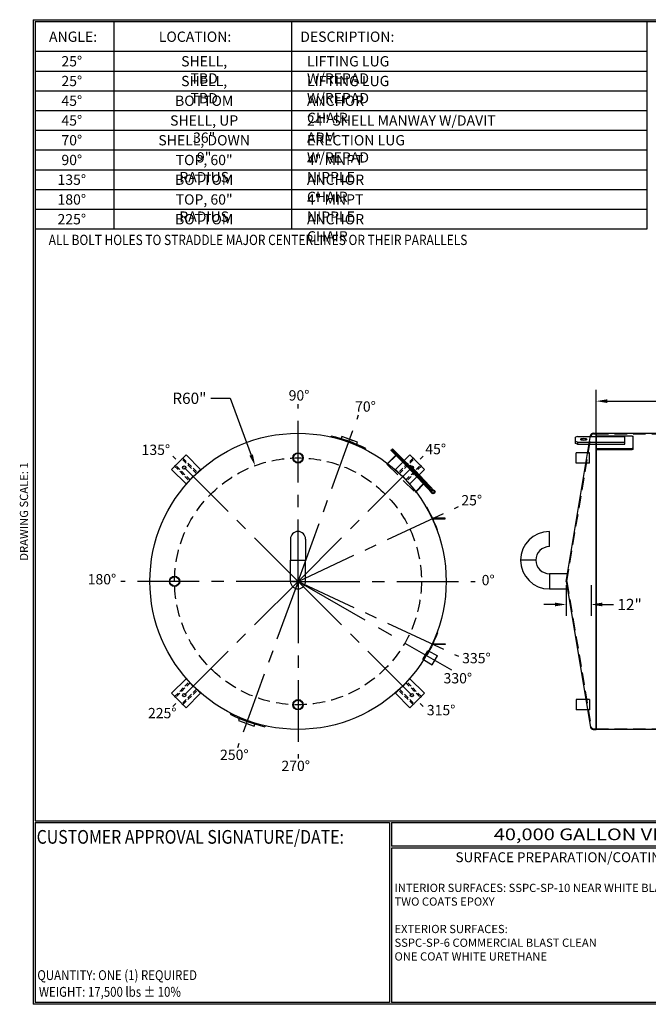
# Model space of a CAD drawing. Units: inches. Extents: x -8 to 941, y 0 to 599.
# Drawn here: x -8 to 374, y 0 to 599 of the extents above; entities that cross this region are included whole.
import ezdxf
from ezdxf.enums import TextEntityAlignment as Align

# ---------------------------------------------------------------- set-up
doc = ezdxf.new("R2010")
doc.units = ezdxf.units.IN
doc.header["$LTSCALE"] = 30
doc.header["$MEASUREMENT"] = 0
doc.header["$PDMODE"] = 34
doc.linetypes.add('CENTER', pattern=[2, 1.25, -0.25, 0.25, -0.25])
doc.linetypes.add('HIDDEN', pattern=[0.375, 0.25, -0.125])
for name, color, linetype in [('CENTERLINE', 6, 'CENTER'), ('HIDDEN', 3, 'HIDDEN'), ('Title Block', 9, 'Continuous')]:
    doc.layers.add(name, color=color, linetype=linetype)
doc.styles.add('BOLD2', font='arial.ttf', dxfattribs={"width": 1.25})
doc.styles.add('SMOOTH', font='ROMANS', dxfattribs={"width": 0.85})
doc.dimstyles.new('scale 1.25', dxfattribs={"dimscale": 38, "dimtxt": 0.18, "dimasz": 0.18, "dimexe": 0.18, "dimexo": 0.0625, "dimgap": 0.09, "dimtad": 0, "dimtih": 1, "dimtoh": 1, "dimdec": 4, "dimlfac": 0.8, "dimzin": 0, "dimdsep": 46, "dimlunit": 5, "dimtxsty": 'SMOOTH', "dimcen": 0.09, "dimclrd": 1, "dimclre": 1, "dimclrt": 2, "dimadec": 0, "dimazin": 0, "dimtfac": 1, "dimtdec": 4, "dimtofl": 0, "dimtmove": 0, "dimatfit": 3, "dimfxl": 1, "dimfrac": 1, "dimtolj": 1, "dimtzin": 0, "dimarcsym": 1})

# ---------------------------------------------------------------- blocks, each defined once
blk = doc.blocks.new('A$C6CAB79B8')
for radius in [10, 9.09]:
    blk.add_circle((0, 0), radius)
blk = doc.blocks.new('A$C225D16E0')
at = {"xscale": 0.75, "yscale": 0.75, "zscale": 0.75}
blk.add_blockref('A$C6CAB79B8', (0, 0), dxfattribs=at)
blk = doc.blocks.new('A$C39FB39A4')
at = {"xscale": 0.3333333333333333, "yscale": 0.3333333333333333, "zscale": 0.3333333333333333}
blk.add_blockref('A$C225D16E0', (0, 0), dxfattribs=at)
blk = doc.blocks.new('A$C797C2502')
at = {"xscale": 2, "yscale": 2, "zscale": 2}
blk.add_blockref('A$C39FB39A4', (0, 0), dxfattribs=at)
blk = doc.blocks.new('A$C386A7557')
at = {"xscale": 0.5, "yscale": 0.5, "zscale": 0.5}
blk.add_blockref('A$C797C2502', (0, 0), dxfattribs=at)
blk = doc.blocks.new('A$C3EB007E7')
at = {"xscale": 1.25, "yscale": 1.25, "zscale": 1.25}
blk.add_blockref('A$C386A7557', (0, 0), dxfattribs=at)
blk = doc.blocks.new('A$C4F840CE7')
for p, q in [((9.8, 5), (-9.8, 5)), ((-9.8, 5), (-9.8, -0.67)), ((-1.19, 6.53), (-1.22, 5.01)), ((-1.22, 5), (15.65, 4.44)), ((-1.19, 6.53), (15.65, 5.96)), ((-1.11, 5.56), (1.08, 5.44)), ((-1.08, 6.16), (1.11, 6.04)), ((9.8, -0.67), (9.8, 5))]:
    blk.add_line(p, q)
at = {"color": 7, "linetype": 'Continuous'}
for p, q in [((-0.23, 5.7), (-0.26, 5.04)), ((-0.18, 6.59), (-0.22, 5.92)), ((0.18, 5.01), (0.22, 5.68)), ((0.23, 5.9), (0.26, 6.56))]:
    blk.add_line(p, q, dxfattribs=at)
for points in [[(-13.1, 5.5), (13.1, 5.5), (13.1, 6.1), (-13.1, 6.1)], [(-13.1, 5.4), (14.7, 5.4), (14.7, 5), (-13.1, 5)]]:
    blk.add_lwpolyline(points, close=True)
for centre, radius in [((0, 5.8), 0.25), ((15.65, 5.2), 0.95), ((15.65, 5.2), 0.76), ((15.65, 5.2), 0.6)]:
    blk.add_circle(centre, radius)
for centre, radius, start, end in [((-1.1, 5.86), 0.3, 87.0559, 267.0559), ((-0.04, 5.03), 0.225, 177.0559, 357.0559), ((0.04, 6.57), 0.225, 357.0559, 177.0559), ((1.1, 5.74), 0.3, 267.0559, 87.0559)]:
    blk.add_arc(centre, radius, start, end)
at = {"layer": 'HIDDEN'}
for p, q in [((-9.6, -1.12), (-9.6, 5)), ((9.6, -1.12), (9.6, 5)), ((-9.8, -0.67), (-9.8, -1.12)), ((-9.8, -1.12), (9.8, -1.12)), ((9.8, -1.12), (9.8, -0.67))]:
    blk.add_line(p, q, dxfattribs=at)
blk.add_circle((15.65, 5.2), 0.776, dxfattribs=at)
blk = doc.blocks.new('A$C06A45E23')
blk.add_lwpolyline([(-16, 0), (16, 0), (16, 32), (-16, 32)], close=True)
blk.add_circle((0, 20), 2.5)
at = {"layer": 'HIDDEN'}
for points in [[(-9, 0), (-7, 0), (-7, 32), (-9, 32)], [(9, 0), (7, 0), (7, 32), (9, 32)]]:
    blk.add_lwpolyline(points, close=True, dxfattribs=at)
blk = doc.blocks.new('A$C0C8F4932')
at = {"xscale": 0.4999999999999999, "yscale": 0.4999999999999999, "zscale": 0.4999999999999999, "rotation": 45}
blk.add_blockref('A$C06A45E23', (0, 0), dxfattribs=at)
blk = doc.blocks.new('A$C7FF37ED6')
for p, q in [((-8.91, -0.55), (-8.98, -0.06)), ((8.91, -0.55), (8.98, -0.06))]:
    blk.add_line(p, q)
blk.add_lwpolyline([(-4, 0.5), (4, 0.5), (4, 1.5), (-4, 1.5)], close=True)
blk.add_arc((0, -72), 72.5, 82.8883, 97.1117)
blk = doc.blocks.new('A$C61BD1E12')
for p, q in [((-27, 3), (-28, 2.66)), ((-28, -0.34), (-28, 2.66)), ((-27, 0.26), (-28, 0.6)), ((-27, 3), (-4, 3)), ((-27, 0.26), (-4, 0.26)), ((-27, 0.26), (-27, -0.68)), ((-18, 3), (-18, 3.12)), ((-17.5, 3.24), (-0.5, 3.24)), ((-4, -0.68), (-4, 3)), ((0, -3.12), (0, 3.12)), ((-27, -0.68), (-28, -0.34)), ((-27, -0.68), (-4, -0.68)), ((-18, -3.12), (-18, -0.68)), ((-17.5, -2.9), (-0.5, -2.9)), ((-17.5, -3.35), (-17.5, -2.9)), ((-17.5, -3.35), (-0.5, -3.35)), ((-0.5, -3.35), (-0.5, -2.9))]:
    blk.add_line(p, q)
blk.add_ellipse((-24, 1.63), major_axis=(-1.5, 0), ratio=0.34202)
for centre, major_axis, ratio, start_param, end_param in [((-24, 0.69), (-1.5, 0), 0.34202, 4.299152, 5.125626), ((-17.5, 3.12), (-0.5, 0), 0.22982, 4.712389, 6.283185), ((-17.5, -2.68), (0.5, 0), 0.458181, 3.141593, 4.712389), ((-17.5, -3.12), (0.5, 0), 0.458181, 3.141593, 4.712389)]:
    blk.add_ellipse(centre, major_axis=major_axis, ratio=ratio, start_param=start_param, end_param=end_param)
at = {"extrusion": (0, 0, -1)}
for centre, major_axis, ratio, start_param, end_param in [((-0.5, 3.12), (0.5, 0), 0.22982, 4.712389, 6.283185), ((-0.5, -2.68), (-0.5, 0), 0.458181, 3.141593, 4.712389), ((-0.5, -3.12), (-0.5, 0), 0.458181, 3.141593, 4.712389)]:
    blk.add_ellipse(centre, major_axis=major_axis, ratio=ratio, start_param=start_param, end_param=end_param, dxfattribs=at)
blk = doc.blocks.new('A$C17BC3F6C')
for p, q in [((-24.91, -4.45), (-25, -4.21)), ((-35.86, -9.28), (-35.74, -9.49))]:
    blk.add_line(p, q)
blk.add_lwpolyline([(-30.72, -6.45), (-30.35, -6.45), (-30.35, -0.45), (-30.72, -0.45)], close=True)
blk.add_arc((0, -72), 72.25, 110.2425, 119.7575)
blk = doc.blocks.new('A$C7AFE6D3C')
at = {"rotation": 270}
blk.add_blockref('A$C17BC3F6C', (72, 0), dxfattribs=at)
at = {"xscale": -1, "rotation": 270}
blk.add_blockref('A$C17BC3F6C', (72, 0), dxfattribs=at)
blk = doc.blocks.new('A$C7186239F')
at = {"layer": 'CENTERLINE'}
blk.add_line((-84.15, 0), (2, 0), dxfattribs=at)
blk = doc.blocks.new('*D26')
at = {"color": 1, "lineweight": -2, "transparency": 16777216}
for p, q in [((342.09, 259.48), (342.09, 373.48)), ((872.09, 347.91), (872.09, 373.48)), ((348.93, 366.64), (577.92, 366.64)), ((865.25, 366.64), (636.25, 366.64))]:
    blk.add_line(p, q, dxfattribs=at)
at = {"color": 1, "transparency": 16777216}
for points in [[(348.93, 367.78), (348.93, 365.5), (342.09, 366.64)], [(865.25, 367.78), (865.25, 365.5), (872.09, 366.64)]]:
    blk.add_solid(points, dxfattribs=at)
at = {"layer": 'Defpoints', "color": 0, "transparency": 16777216}
for p in [(872.09, 366.64), (872.09, 345.54), (342.09, 257.1)]:
    blk.add_point(p, dxfattribs=at)
at = {"color": 2, "transparency": 16777216, "insert": (607.09, 366.64), "char_height": 6.84, "attachment_point": 5, "style": 'SMOOTH'}
blk.add_mtext('\\A1;424" SHELL', dxfattribs=at)
blk = doc.blocks.new('*D32')
at = {"color": 1, "lineweight": -2, "transparency": 16777216}
for p, q in [((323.96, 254.73), (323.96, 236.2)), ((338.96, 254.73), (338.96, 236.2)), ((317.12, 243.04), (310.28, 243.04)), ((345.8, 243.04), (352.64, 243.04))]:
    blk.add_line(p, q, dxfattribs=at)
at = {"color": 1, "transparency": 16777216}
for points in [[(317.12, 244.18), (317.12, 241.9), (323.96, 243.04)], [(345.8, 244.18), (345.8, 241.9), (338.96, 243.04)]]:
    blk.add_solid(points, dxfattribs=at)
at = {"layer": 'Defpoints', "color": 0, "transparency": 16777216}
for p in [(323.96, 257.1), (338.96, 257.1), (338.96, 243.04)]:
    blk.add_point(p, dxfattribs=at)
at = {"color": 2, "transparency": 16777216, "insert": (362.43, 243.04), "char_height": 6.84, "attachment_point": 5, "style": 'SMOOTH'}
blk.add_mtext('\\A1;12"', dxfattribs=at)
blk = doc.blocks.new('*D33')
at = {"color": 1, "lineweight": -2, "transparency": 16777216}
for p, q in [((107.85, 368.36), (119.64, 368.36)), ((119.64, 368.36), (132.44, 333.84)), ((160.9, 253.68), (160.9, 260.52)), ((157.48, 257.1), (164.32, 257.1))]:
    blk.add_line(p, q, dxfattribs=at)
at = {"color": 1, "transparency": 16777216}
blk.add_solid([(133.51, 334.23), (131.38, 333.44), (134.82, 327.42)], dxfattribs=at)
at = {"layer": 'Defpoints', "color": 0, "transparency": 16777216}
for p in [(134.82, 327.42), (160.9, 257.1)]:
    blk.add_point(p, dxfattribs=at)
at = {"color": 2, "transparency": 16777216, "insert": (94.88, 368.36), "char_height": 6.84, "attachment_point": 5, "style": 'SMOOTH'}
blk.add_mtext('\\A1;R60"', dxfattribs=at)
blk = doc.blocks.new('A$C7A387A1E')
for p, q in [((-18, 36.9), (-18, 53.1)), ((-32.4, 22.5), (-48.6, 22.5)), ((-32.4, 22.5), (-48.6, 22.5)), ((-18, 8.1), (-18, -8.1)), ((1.3, 8.1), (-18, 8.1)), ((-18, -8.1), (1.6, -8.1))]:
    blk.add_line(p, q)
for radius, start, end in [(30.6, 90, 180), (14.4, 90, 180), (30.6, 180, 270), (14.4, 180, 270)]:
    blk.add_arc((-18, 22.5), radius, start, end)
blk = doc.blocks.new('A$C6F717BE1')
at = {"xscale": 0.7142857, "yscale": 0.7142857, "zscale": 0.7142857}
blk.add_blockref('A$C7A387A1E', (0, 0), dxfattribs=at)
blk = doc.blocks.new('A$C792764BD')
for p, q in [((-8.0625, 45), (-8.0625, 22.5)), ((8.0625, 45), (8.0625, 22.5)), ((-8.0625, 22.5), (8.0625, 22.5)), ((-8.0625, 0), (-8.0625, 22.5)), ((-8.0625, 22.5), (8.0625, 22.5)), ((8.0625, 0), (8.0625, 22.5))]:
    blk.add_line(p, q)
for centre, start, end in [((0, 45), 0, 180), ((0, 0), 180, 0)]:
    blk.add_arc(centre, 8.0625, start, end)
blk = doc.blocks.new('A$C31523B50')
at = {"xscale": 0.7142857, "yscale": 0.7142857, "zscale": 0.7142857}
blk.add_blockref('A$C792764BD', (0, 0), dxfattribs=at)

msp = doc.modelspace()

# ---------------------------------------------------------------- linework, layer by layer
for p, q in [((190.56079, 344.07798), (194.08464, 342.7954)), ((323.96096, 257.10243), (338.74335, 345.79681)), ((340.2846, 347.10243), (342.08596, 347.10243)), ((342.08596, 347.10243), (342.08596, 167.10243)), ((329.94013, 328.97743), (329.94013, 335.22743)), ((338.0266, 335.22743), (329.94013, 335.22743)), ((338.0266, 328.97743), (329.94013, 328.97743)), ((323.96096, 257.10243), (338.74335, 168.40806)), ((236.69114, 209.73574), (242.47556, 206.3961)), ((239.81614, 215.1484), (245.60056, 211.80876)), ((242.47556, 206.3961), (245.60056, 211.80876)), ((329.94013, 185.22743), (329.94013, 178.97743)), ((338.0266, 185.22743), (329.94013, 185.22743)), ((338.0266, 178.97743), (329.94013, 178.97743)), ((340.2846, 167.10243), (342.08596, 167.10243))]:
    msp.add_line(p, q)
msp.add_lwpolyline([(868.96096, 167.10243), (342.08596, 167.10243), (342.08596, 347.10243), (868.96096, 347.10243)], close=True)
msp.add_circle((160.89962, 257.10243), 90)
for centre, start, end in [((340.2846, 345.53993), 90, 170.53767779), ((340.2846, 168.66493), 189.46232221, 270)]:
    msp.add_arc(centre, 1.5625, start, end)
at = {"layer": 'CENTERLINE'}
for q in [(160.89962, 364.78839), (197.73038, 358.29413), (84.75415, 333.2479), (237.04509, 333.2479), (258.49624, 302.61248), (53.21366, 257.10243), (84.75415, 180.95696), (124.06885, 155.91073), (268.58558, 257.10243), (160.89962, 149.41647), (237.04509, 180.95696), (258.49624, 211.59238)]:
    msp.add_line((160.89962, 257.10243), q, dxfattribs=at)
at = {"layer": 'HIDDEN'}
for p, q in [((324.27777, 257.10243), (339.00808, 345.48431)), ((340.54932, 346.78993), (342.08596, 346.78993)), ((342.08596, 346.78993), (868.96096, 346.78993)), ((338.0266, 328.97743), (338.0266, 335.22743)), ((324.27777, 257.10243), (339.00808, 168.72056)), ((236.69114, 209.73574), (239.81614, 215.1484)), ((338.0266, 185.22743), (338.0266, 178.97743)), ((340.54932, 167.41493), (342.08596, 167.41493)), ((342.08596, 167.41493), (868.96096, 167.41493))]:
    msp.add_line(p, q, dxfattribs=at)
msp.add_circle((160.89962, 257.10243), 75, dxfattribs=at)
for centre, start, end in [((340.54932, 345.22743), 90, 170.53767779), ((340.54932, 168.97743), 189.46232221, 270)]:
    msp.add_arc(centre, 1.5625, start, end, dxfattribs=at)
at = {"layer": 'Title Block', "color": 9}
for p, q in [((0, 598.50032), (940.5, 598.50032)), ((0, 598.50032), (0, 0)), ((1.1875, 597.31282), (939.3125, 597.31282)), ((1.1875, 597.31282), (1.1875, 111.62532)), ((49.1875, 471.31282), (49.1875, 597.31282)), ((157.1875, 471.31282), (157.1875, 597.31282)), ((373.1875, 471.31282), (373.1875, 597.31282)), ((1.1875, 579.31282), (373.1875, 579.31282)), ((1.1875, 567.31282), (373.1875, 567.31282)), ((1.1875, 555.31282), (373.1875, 555.31282)), ((1.1875, 543.31282), (373.1875, 543.31282)), ((1.1875, 531.31282), (373.1875, 531.31282)), ((1.1875, 519.31282), (373.1875, 519.31282)), ((1.1875, 507.31282), (373.1875, 507.31282)), ((1.1875, 495.31282), (373.1875, 495.31282)), ((1.1875, 483.31282), (373.1875, 483.31282)), ((1.1875, 471.31282), (373.1875, 471.31282)), ((1.1875, 111.62532), (939.3125, 111.62532)), ((1.1875, 110.43782), (216.44433, 110.43782)), ((1.1875, 110.43782), (1.1875, 1.1875)), ((216.44433, 110.43782), (216.44433, 1.1875)), ((217.63183, 110.43782), (795.86172, 110.43782)), ((217.63183, 110.43782), (217.63183, 96.1875)), ((795.86172, 96.1875), (217.63183, 96.1875)), ((217.63183, 95), (217.63183, 1.1875)), ((475.69739, 95), (217.63183, 95)), ((940.5, 0), (0, 0)), ((216.44433, 1.1875), (1.1875, 1.1875)), ((475.69739, 1.1875), (217.63183, 1.1875))]:
    msp.add_line(p, q, dxfattribs=at)

# ---------------------------------------------------------------- block references
for name, p, xscale, yscale, zscale, rotation in [('A$C7FF37ED6', (191.68143, 341.67477), 1.25, 1.25, 1.25, 340), ('A$C4F840CE7', (224.53923, 320.74204), 1.25, 1.25, 1.25, 315), ('A$C0C8F4932', (224.53923, 320.74204), 0.7812499999999999, 0.7812499999999999, 0.7812499999999999, 269.9999999999999), ('A$C7186239F', (251.99817, 204.50666), 1.25, 1.25, 1.25, 330.0000000000001), ('A$C0C8F4932', (97.26001, 193.46282), 0.7812499999999999, 0.7812499999999999, 0.7812499999999999, 89.99999999999994), ('A$C0C8F4932', (224.53923, 193.46282), 0.7812499999999999, 0.7812499999999999, 0.7812499999999999, 179.9999999999999), ('A$C7FF37ED6', (130.1178, 172.5301), 1.25, 1.25, 1.25, 160)]:
    msp.add_blockref(name, p, dxfattribs=dict(xscale=xscale, yscale=yscale, zscale=zscale, rotation=rotation))
for name, p, xscale, yscale, zscale in [('A$C61BD1E12', (364.58596, 341.40012), 1.25, 1.25, 1.25), ('A$C0C8F4932', (97.26001, 320.74204), 0.7812499999999999, 0.7812499999999999, 0.7812499999999999), ('A$C7AFE6D3C', (160.89962, 257.10243), 1.25, 1.25, 1.25), ('A$C31523B50', (160.89962, 257.10243), 0.8, 0.8, 0.8), ('A$C6F717BE1', (323.96096, 257.10243), 0.8, 0.8, 0.8)]:
    msp.add_blockref(name, p, dxfattribs=dict(xscale=xscale, yscale=yscale, zscale=zscale))
for p in [(160.89962, 332.10243), (85.89962, 257.10243), (160.89962, 182.10243)]:
    msp.add_blockref('A$C3EB007E7', p)

# ---------------------------------------------------------------- texts
at = {"char_height": 6.25, "attachment_point": 1, "style": 'BOLD2'}
for s, insert in [('{\\C2;90%%D}', (155.21544, 373.25594)), ('{\\C2;70%%D}', (195.58962, 366.48433)), ('{\\C2;135%%D}', (65.83655, 340.18237)), ('{\\C2;45%%D}', (238.26037, 340.63919)), ('{\\C2;25%%D}', (260.16218, 309.51183)), ('{\\C2;180%%D}', (33.07108, 261.50508)), ('{\\C2;0%%D}', (272.52753, 260.99075)), ('{\\C2;335%%D}', (260.64605, 213.54129)), ('{\\C2;330%%D}', (249.35658, 201.32126)), ('{\\C2;225%%D}', (69.71435, 180.13721)), ('{\\C2;315%%D}', (239.19605, 181.95722)), ('{\\C2;250%%D}', (113.53496, 154.78317)), ('{\\C2;270%%D}', (150.81516, 148.07447))]:
    msp.add_mtext_dynamic_manual_height_columns(s, width=17.6632155, gutter_width=1, heights=[0], dxfattribs=dict(at, insert=insert))
at = {"layer": 'Title Block', "color": 2, "style": 'SMOOTH', "width": 0.85}
for s, height, p in [('ALL BOLT HOLES TO STRADDLE MAJOR CENTERLINES OR THEIR PARALLELS', 6.25, (9.40296, 461.52638)), ('QUANTITY: ONE (1) REQUIRED', 6, (2.48846, 14.73427))]:
    msp.add_text(s, height=height, dxfattribs=at).set_placement(p)
at = {"layer": 'Title Block', "color": 1, "style": 'SMOOTH', "width": 0.85}
msp.add_text('CUSTOMER APPROVAL SIGNATURE/DATE:', height=8.3169937, dxfattribs=at).set_placement((2.07178, 97.61761))
at = {"layer": 'Title Block', "color": 2, "lineweight": 40, "style": 'BOLD2', "width": 1.25}
msp.add_text('40,000 GALLON VERTICAL S/W ABOVE GROUND POTABLE WATER STORAGE TANK', height=7.125, dxfattribs=at).set_placement((506.74677, 103.31266), align=Align.MIDDLE_CENTER)
at = {"layer": 'Title Block', "color": 2, "style": 'SMOOTH', "width": 0.85}
msp.add_text('WEIGHT: 17,500 lbs %%P 10%%%', height=6, dxfattribs=at).set_placement((3.45989, 7.5851), align=Align.MIDDLE_LEFT)
at = {"layer": 'Title Block', "color": 2, "char_height": 6.25, "style": 'SMOOTH'}
for s, insert, attachment_point in [('\\A1;ANGLE:', (24.20179, 591.28648), 2), ('\\A1;LOCATION:', (98.3147, 591.28648), 2), ('\\A1;DESCRIPTION:', (190.86267, 591.28648), 2), ('\\A1;25%%D', (23.4233, 576.34895), 2), ('\\A1;SHELL, TBD', (103.86352, 576.34895), 2), ('\\A1;LIFTING LUG W/REPAD', (166.35238, 576.34895), 1), ('\\A1;25%%D', (23.4233, 564.34895), 2), ('\\A1;SHELL, TBD', (103.86352, 564.34895), 2), ('\\A1;LIFTING LUG W/REPAD', (166.35238, 564.34895), 1), ('\\A1;45%%D', (23.4233, 552.34895), 2), ('\\A1;BOTTOM', (103.86352, 552.34895), 2), ('\\A1;ANCHOR CHAIR ', (166.35238, 552.34895), 1), ('\\A1;45%%D', (23.4233, 540.34895), 2), ('\\A1;SHELL, UP 36"', (103.86352, 540.34895), 2), ('\\A1;24" SHELL MANWAY W/DAVIT ARM', (166.35238, 540.34895), 1), ('\\A1;70%%D', (23.4233, 528.34895), 2), ('\\A1;SHELL, DOWN 9"', (103.86352, 528.34895), 2), ('\\A1;ERECTION LUG W/REPAD', (166.35238, 528.34895), 1), ('\\A1;90%%D', (23.4233, 516.34895), 2), ('\\A1;TOP, 60" RADIUS', (103.86352, 516.34895), 2), ('\\A1;4" MNPT NIPPLE', (166.35238, 516.34895), 1), ('\\A1;135%%D', (23.4233, 504.34895), 2), ('\\A1;BOTTOM', (103.86352, 504.34895), 2), ('\\A1;ANCHOR CHAIR ', (166.35238, 504.34895), 1), ('\\A1;180%%D', (23.4233, 492.34895), 2), ('\\A1;TOP, 60" RADIUS', (103.86352, 492.34895), 2), ('\\A1;4" MNPT NIPPLE', (166.35238, 492.34895), 1), ('\\A1;225%%D', (23.4233, 480.34895), 2), ('\\A1;BOTTOM', (103.86352, 480.34895), 2), ('\\A1;ANCHOR CHAIR ', (166.35238, 480.34895), 1)]:
    msp.add_mtext(s, dxfattribs=dict(at, insert=insert, attachment_point=attachment_point))
at = {"layer": 'Title Block', "color": 2, "insert": (-8.14783, 299.54524), "char_height": 5, "width": 81.5244444, "attachment_point": 2, "rotation": 90, "style": 'SMOOTH'}
msp.add_mtext('DRAWING SCALE: 1', dxfattribs=at)
at = {"layer": 'Title Block', "color": 1, "lineweight": 30, "insert": (351.44105, 89.40011), "char_height": 6, "width": 249.4277778, "attachment_point": 5, "style": 'SMOOTH'}
msp.add_mtext('\\pt66.5,142.5;SURFACE PREPARATION/COATING INFORMATION:', dxfattribs=at)
at = {"layer": 'Title Block', "color": 1, "insert": (219.53112, 73.27988), "char_height": 5, "width": 198.6442353, "attachment_point": 1, "style": 'SMOOTH'}
msp.add_mtext('INTERIOR SURFACES: SSPC-SP-10 NEAR WHITE BLAST\\PTWO COATS EPOXY\\P\\PEXTERIOR SURFACES:\\P{\\C2;SSPC-SP-6 COMMERCIAL BLAST CLEAN\\PONE COAT WHITE URETHANE\\P\\C30; }', dxfattribs=at)

# ---------------------------------------------------------------- dimensions: what is measured, and where the dimension line sits
dim = msp.add_radius_dim(center=(160.89962, 257.10243), mpoint=(134.82297, 327.42319), dimstyle='scale 1.25', override={"dimpost": '"', "dimtol": 0, "dimlim": 0, "dimtp": 0, "dimtm": 0, "dimtfac": 1, "dimtdec": 4, "dimtolj": 1, "dimtzin": 0})
dim.commit()
dim.dimension.update_dxf_attribs({"geometry": '*D33', "text_midpoint": (94.8775, 368.36172), "dimtype": 164})
dim = msp.add_linear_dim(base=(872.08596, 366.63736), p1=(342.08596, 257.10243), p2=(872.08596, 345.53993), text='<> SHELL', dimstyle='scale 1.25', override={"dimpost": '"', "dimtol": 0, "dimlim": 0, "dimtp": 0, "dimtm": 0, "dimtfac": 1, "dimtdec": 4, "dimtolj": 1, "dimtzin": 0})
dim.commit()
dim.dimension.update_dxf_attribs({"geometry": '*D26', "text_midpoint": (607.08596, 366.63736)})
dim = msp.add_linear_dim(base=(338.96096, 243.04194), p1=(323.96096, 257.10243), p2=(338.96096, 257.10243), dimstyle='scale 1.25', override={"dimpost": '"', "dimtol": 0, "dimlim": 0, "dimtp": 0, "dimtm": 0, "dimtfac": 1, "dimtdec": 4, "dimtolj": 1, "dimtzin": 0})
dim.commit()
dim.dimension.update_dxf_attribs({"geometry": '*D32', "text_midpoint": (362.42867, 243.04194)})

doc.saveas('drawing.dxf')
